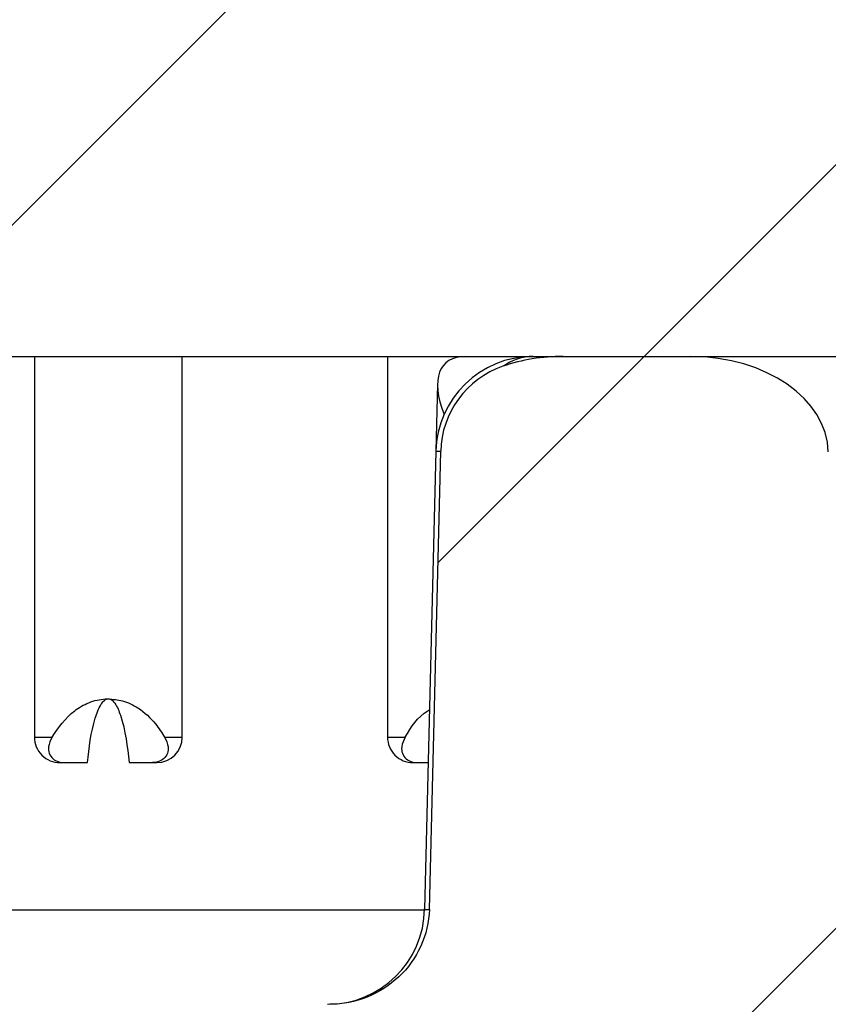
# Model space of a CAD drawing. Units: inches. Extents: x 0.1 to 16.9, y 0.1 to 10.9.
# Drawn here: x 10.9 to 11.1, y 2.4 to 2.6 of the extents above; entities that cross this region are included whole.
import ezdxf

# ---------------------------------------------------------------- set-up
doc = ezdxf.new("R2010")
doc.units = ezdxf.units.IN
doc.header["$MEASUREMENT"] = 0
pattern_1 = [(45, (0, 0), (-0.08838834764831843, 0.08838834764831845), [])]

msp = doc.modelspace()

# ---------------------------------------------------------------- hatches: boundary and pattern name
at = {"linetype": 'Continuous', "lineweight": 18}
h = msp.add_hatch(dxfattribs=at)
h.set_pattern_fill('ANSI31', style=0)
h.set_pattern_definition(pattern_1)
edge = h.paths.add_edge_path(flags=0)
edge.add_ellipse((11.35342440779112, 2.516620007780154), major_axis=(-0.03181980515339464, -2.221965117974039e-16), ratio=0.7071067811865476, start_angle=244.0648011598726, end_angle=270.0000000000035)
edge.add_line((11.35342440779112, 2.539120007780155), (11.32381339125214, 2.539120007780155))
edge.add_ellipse((11.32381339125214, 2.516620007780154), major_axis=(-0.03181980515339464, -2.221965117974039e-16), ratio=0.7071067811865476, start_angle=270.0000000000003, end_angle=359.0000000000009)
edge.add_line((11.29199843240919, 2.517012686924993), (11.28938710078781, 2.411227328635315))
edge.add_ellipse((11.25757214194487, 2.411620007780154), major_axis=(-0.03181980515339464, -2.221965117974039e-16), ratio=0.7071067811865476, start_angle=89.99999999999909, end_angle=178.9999999999986, ccw=False)
edge.add_line((11.25757214194487, 2.389120007780154), (11.19928087890806, 2.389120007780154))
edge.add_spline(control_points=[(11.19928087890806, 2.389120007780154), (11.19269386933055, 2.389120007780154), (11.18610688333217, 2.389150534740509), (11.17951987375465, 2.389150534740509), (11.17293286417714, 2.389150534740509), (11.16634587817876, 2.389120007780153), (11.15975886860125, 2.389120007780153)], knot_values=[0.006474064723348791, 0.006474064723348791, 0.006474064723348791, 0.006474064723348791, 0.006807109908719695, 0.006807109908719695, 0.006807109908719695, 0.007141704012288549, 0.007141704012288549, 0.007141704012288549, 0.007141704012288549], weights=[1, 1, 1, 1, 1, 1, 1], degree=3, periodic=0)
edge.add_line((11.15975886860125, 2.389120007780153), (11.10146760556444, 2.389120007780153))
edge.add_ellipse((11.10146760556444, 2.411620007780153), major_axis=(0.03181980515339457, 2.221965117974034e-16), ratio=0.7071067811865491, start_angle=181.0000000000003, end_angle=269.9999999999997, ccw=False)
edge.add_line((11.0696526467215, 2.411227328635313), (11.06704131510012, 2.517012686924991))
edge.add_ellipse((11.03522635625717, 2.516620007780152), major_axis=(0.03181980515339457, 2.221965117974034e-16), ratio=0.7071067811865491, start_angle=1.000000000000258, end_angle=89.99999999999972)
edge.add_line((11.03522635625717, 2.539120007780153), (11.00561533971819, 2.539120007780153))
edge.add_ellipse((11.00561533971819, 2.516620007780152), major_axis=(-0.03181980515339464, -2.221965117974039e-16), ratio=0.7071067811865476, start_angle=270.0000000000003, end_angle=295.9351988401315)
edge.add_arc((10.9986570748358, 2.516620007780152), 0.02139702198500005, 108.9775602195591, 178.5859300006718)
edge.add_line((10.97726656910241, 2.517148036468828), (10.97464855522274, 2.411091979091476))
edge.add_spline(control_points=[(10.97464855522274, 2.411091979091476), (10.97458798321932, 2.408638199942128), (10.9740905729737, 2.406161704310704), (10.97321154766785, 2.40386997666697), (10.97233358612316, 2.401581022380092), (10.9710544707281, 2.399413387834219), (10.96948808482948, 2.397527502520112), (10.96787336930355, 2.395583429670955), (10.96591061497498, 2.393886362393543), (10.96375673280871, 2.39256442552428), (10.96153704272997, 2.391202099302649), (10.95905293178236, 2.390201818255757), (10.95650793840404, 2.389648676787353), (10.95489770706553, 2.389298701131366), (10.95324063794028, 2.389120007780084), (10.95159281273009, 2.389120007780082)], knot_values=[0, 0, 0, 0, 0.0001246899538801871, 0.0001246899538801871, 0.0001246899538801871, 0.0002491187237651477, 0.0002491187237651477, 0.0002491187237651477, 0.0003774234547677459, 0.0003774234547677459, 0.0003774234547677459, 0.0005097547358044519, 0.0005097547358044519, 0.0005097547358044519, 0.000592770428993554, 0.000592770428993554, 0.000592770428993554, 0.000592770428993554], weights=[1, 1, 1, 1, 1, 1, 1, 1, 1, 1, 1, 1, 1, 1, 1, 1], degree=3, periodic=0)
edge.add_line((10.95159281273008, 2.389120007780152), (10.31151810903826, 2.389120007780147))
edge.add_spline(control_points=[(10.31151810903826, 2.389120007780147), (10.31022629513329, 2.389120007780147), (10.30893213069819, 2.389198658631977), (10.30764978462904, 2.389354773090005)], knot_values=[0.0005470510770346596, 0.0005470510770346596, 0.0005470510770346596, 0.0005470510770346596, 0.0006124954536686366, 0.0006124954536686366, 0.0006124954536686366, 0.0006124954536686366], weights=[1, 1, 1, 1], degree=3, periodic=0)
edge.add_arc((10.31036038290678, 2.411620007780147), 0.02242962368900587, 181.2718983490472, 263.0588949374135, ccw=False)
edge.add_spline(control_points=[(10.28793628550813, 2.411122137630132), (10.28760333064657, 2.426118441877147), (10.28727028260825, 2.441114744055719), (10.28693713813157, 2.456111044091613), (10.28648537847082, 2.47644673593406), (10.28603344147438, 2.49678242383782), (10.28558131897946, 2.517118107616627)], knot_values=[0, 0, 0, 0, 0.0007620000000150538, 0.0007620000000150538, 0.0007620000000150538, 0.001795308025825995, 0.001795308025825995, 0.001795308025825995, 0.001795308025825995], weights=[1, 1, 1, 1, 1, 1, 1], degree=3, periodic=0)
edge.add_spline(control_points=[(10.28558131897946, 2.517118107616642), (10.28554853544699, 2.518592653910866), (10.28536857812736, 2.520071051235029), (10.28504682173776, 2.521510438034873), (10.28449625436066, 2.523973417607774), (10.28351056974567, 2.526374884240081), (10.28217337456766, 2.52851528183613), (10.28083494603415, 2.530657653617543), (10.2791073964489, 2.532597989946413), (10.27713473666419, 2.534175887649976), (10.27516289765107, 2.535753128832021), (10.2728916931256, 2.53701181516418), (10.27050904656685, 2.537847778211262), (10.26812634880994, 2.538683759221466), (10.26556644957754, 2.539120007780147), (10.26304135297539, 2.539120007780147)], knot_values=[0, 0, 0, 0, 7.492546288554572e-05, 7.492546288554572e-05, 7.492546288554572e-05, 0.000204358860210372, 0.000204358860210372, 0.000204358860210372, 0.0003339067884467906, 0.0003339067884467906, 0.0003339067884467906, 0.0004633968564878061, 0.0004633968564878061, 0.0004633968564878061, 0.000592891330224312, 0.000592891330224312, 0.000592891330224312, 0.000592891330224312], weights=[1, 1, 1, 1, 1, 1, 1, 1, 1, 1, 1, 1, 1, 1, 1, 1], degree=3, periodic=0)
edge.add_line((10.26304135297544, 2.539120007780147), (9.845998394533863, 2.539120007780144))
edge.add_spline(control_points=[(9.845998394533863, 2.539120007780144), (9.84449317284341, 2.539120007780144), (9.842980469048689, 2.538967752376146), (9.8415054216412, 2.538667873262058), (9.839030822470981, 2.538164783935493), (9.836608994090767, 2.537227497668524), (9.834440325938264, 2.535933813639071), (9.832276946698098, 2.53464328462502), (9.830305954124208, 2.532962683953242), (9.828690084479971, 2.531030162241665), (9.827078301865987, 2.529102528470603), (9.825775654222811, 2.526871312250748), (9.82489069523485, 2.524519618661076), (9.824005648901542, 2.522167692959534), (9.82351428480115, 2.519630425588805), (9.8234584285299, 2.517118107616367)], knot_values=[0, 0, 0, 0, 7.646526187495128e-05, 7.646526187495128e-05, 7.646526187495128e-05, 0.0002059393671567522, 0.0002059393671567522, 0.0002059393671567522, 0.000335088950844904, 0.000335088950844904, 0.000335088950844904, 0.0004639084258791479, 0.0004639084258791479, 0.0004639084258791479, 0.0005927500460387125, 0.0005927500460387125, 0.0005927500460387125, 0.0005927500460387125], weights=[1, 1, 1, 1, 1, 1, 1, 1, 1, 1, 1, 1, 1, 1, 1, 1], degree=3, periodic=0)
edge.add_spline(control_points=[(9.823458428529849, 2.517118107616622), (9.82312987408933, 2.502340300094324), (9.822801417608193, 2.487562490393794), (9.822473055952104, 2.472784678586585), (9.822016343993702, 2.452230502280808), (9.82155981547766, 2.431676321898213), (9.82110346200117, 2.411122137630128)], knot_values=[1.110186044751053e-05, 1.110186044751053e-05, 1.110186044751053e-05, 1.110186044751053e-05, 0.0007620000000168847, 0.0007620000000168847, 0.0007620000000168847, 0.001806409886270883, 0.001806409886270883, 0.001806409886270883, 0.001806409886270883], weights=[1, 1, 1, 1, 1, 1, 1], degree=3, periodic=0)
edge.add_arc((9.798679364602522, 2.411620007780144), 0.02242962368900581, 276.94110506259096, 358.7281016509538, ccw=False)
edge.add_spline(control_points=[(9.801389962880272, 2.389354773090002), (9.800107616811117, 2.389198658631974), (9.798813452376017, 2.389120007780144), (9.797521638471045, 2.389120007780144)], knot_values=[0.0002175084974563699, 0.0002175084974563699, 0.0002175084974563699, 0.0002175084974563699, 0.0002827395337310786, 0.0002827395337310786, 0.0002827395337310786, 0.0002827395337310786], weights=[1, 1, 1, 1], degree=3, periodic=0)
edge.add_line((9.797521638471045, 2.389120007780144), (9.620839244508185, 2.389120007780142))
edge.add_arc((9.620839244508185, 2.411620007780142), 0.0225, 181.0000000000008, 270, ccw=False)
edge.add_line((9.598342671367165, 2.411227328635303), (9.596496181069762, 2.517012686924981))
edge.add_arc((9.573999607928744, 2.516620007780142), 0.0225, 1.000000000000878, 90)
edge.add_line((9.573999607928744, 2.539120007780142), (9.49822098476895, 2.539120007780141))
edge.add_arc((9.498220984768949, 2.561620007780141), 0.0225, 181.0000000000009, 270.00000000000455, ccw=False)
edge.add_line((9.475724411627931, 2.561227328635302), (9.468019873754615, 3.002620007780142))
edge.add_line((9.468019873754615, 3.002620007780142), (9.173269873754649, 3.002620007780137))
edge.add_line((9.173269873754649, 3.002620007780137), (9.205730612609676, 2.383232212702808))
edge.add_arc((9.318076435269566, 2.38912000778014), 0.1125, 183.0000000000012, 270.0000000000008)
edge.add_line((9.318076435269566, 2.27662000778014), (9.862038292000435, 2.276620007779992))
edge.add_spline(control_points=[(9.862038292000427, 2.276620007780144), (9.864790967133883, 2.276620007780142), (9.867558321163306, 2.276910313626808), (9.870251429841256, 2.277479862605485), (9.874161831006797, 2.278306849280137), (9.878008590238654, 2.279742974833597), (9.88143915829796, 2.281793912917985), (9.884002761636655, 2.283326542975075), (9.886395951063632, 2.285245071544811), (9.888331078545972, 2.287520219583323), (9.889897835237406, 2.289362270531319), (9.8911986875421, 2.291498146825024), (9.891995939046305, 2.293781186085353), (9.892446330719164, 2.295070944544557), (9.892743573827847, 2.296426396854584), (9.89285933432458, 2.297787620219599), (9.892863721492928, 2.297839208768607), (9.892867854935943, 2.297890819525149), (9.892871734015802, 2.297942448764678)], knot_values=[0.002192294800231924, 0.002192294800231924, 0.002192294800231924, 0.002192294800231924, 0.002333905300263854, 0.002333905300263854, 0.002333905300263854, 0.002539950737205819, 0.002539950737205819, 0.002539950737205819, 0.002693512566076462, 0.002693512566076462, 0.002693512566076462, 0.002817897803350308, 0.002817897803350308, 0.002817897803350308, 0.002887297548806893, 0.002887297548806893, 0.002887297548806893, 0.002889908914041481, 0.002889908914041481, 0.002889908914041481, 0.002889908914041481], weights=[1, 1, 1, 1, 1, 1, 1, 1, 1, 1, 1, 1, 1, 1, 1, 1, 1, 1, 1], degree=3, periodic=0)
edge.add_spline(control_points=[(9.892871734015802, 2.297942448764678), (9.894186842303446, 2.315446094794892), (9.895510139001404, 2.332949127833386), (9.896842255751677, 2.350451487649219), (9.898233770976962, 2.368734269662931), (9.89963490917598, 2.387016322253542), (9.901046479498744, 2.405297566795612)], knot_values=[0.006477856566454331, 0.006477856566454331, 0.006477856566454331, 0.006477856566454331, 0.007369544058806305, 0.007369544058806305, 0.007369544058806305, 0.008300992557652539, 0.008300992557652539, 0.008300992557652539, 0.008300992557652539], weights=[1, 1, 1, 1, 1, 1, 1], degree=3, periodic=0)
edge.add_spline(control_points=[(9.901046479498744, 2.405297566795612), (9.901058924618285, 2.405458743514927), (9.901073919968448, 2.405619743405753), (9.901091443531076, 2.405780447296814), (9.901279179922309, 2.40750212736891), (9.901769256564615, 2.409209900291009), (9.90249197878583, 2.410783780786537), (9.903245973550531, 2.412425763859774), (9.904264866567841, 2.413960674553719), (9.905443148482451, 2.415330443967778), (9.907287968652936, 2.417475073544656), (9.909565834161565, 2.419275510532775), (9.911996259252808, 2.420723209175212), (9.915622391670999, 2.422883138727466), (9.919695947839546, 2.424344493702747), (9.923814075107877, 2.425269242201955), (9.928005911529427, 2.426210542503564), (9.932335545415134, 2.426620007780145), (9.936631769203862, 2.426620007780145)], knot_values=[0.001726665354874773, 0.001726665354874773, 0.001726665354874773, 0.001726665354874773, 0.001734790068049377, 0.001734790068049377, 0.001734790068049377, 0.001822765023216666, 0.001822765023216666, 0.001822765023216666, 0.001914374816436815, 0.001914374816436815, 0.001914374816436815, 0.00205863326046183, 0.00205863326046183, 0.00205863326046183, 0.002274514534176844, 0.002274514534176844, 0.002274514534176844, 0.002494758683145884, 0.002494758683145884, 0.002494758683145884, 0.002494758683145884], weights=[1, 1, 1, 1, 1, 1, 1, 1, 1, 1, 1, 1, 1, 1, 1, 1, 1, 1, 1], degree=3, periodic=0)
edge.add_line((9.936631769203862, 2.426620007780145), (10.17240797830545, 2.426620007780148))
edge.add_spline(control_points=[(10.17240797830545, 2.426620007780147), (10.17374942680192, 2.426620007780147), (10.17509157192953, 2.426579836619187), (10.17643042694908, 2.426496462130665), (10.18120545034704, 2.426199107205988), (10.18600949617153, 2.425351691820799), (10.19051842271956, 2.423752051302791), (10.19379807104345, 2.422588524177691), (10.19698561006244, 2.420997644645827), (10.19976192135132, 2.418899554055205), (10.20166998713151, 2.417457606649769), (10.20341730692665, 2.415742813641541), (10.20480129958919, 2.413792303028492), (10.20561032996719, 2.412652107432594), (10.20630445385864, 2.411417555900559), (10.20683437660785, 2.410123817894117), (10.2074614923752, 2.408592795676479), (10.20786589793032, 2.406947136460472), (10.20799326801056, 2.405297566795613)], knot_values=[0.002740829524546375, 0.002740829524546375, 0.002740829524546375, 0.002740829524546375, 0.002809344815672115, 0.002809344815672115, 0.002809344815672115, 0.003054720997371889, 0.003054720997371889, 0.003054720997371889, 0.003233042212303631, 0.003233042212303631, 0.003233042212303631, 0.003355238721371071, 0.003355238721371071, 0.003355238721371071, 0.003426176493599379, 0.003426176493599379, 0.003426176493599379, 0.003510218499291244, 0.003510218499291244, 0.003510218499291244, 0.003510218499291244], weights=[1, 1, 1, 1, 1, 1, 1, 1, 1, 1, 1, 1, 1, 1, 1, 1, 1, 1, 1], degree=3, periodic=0)
edge.add_spline(control_points=[(10.20799326801056, 2.405297566795612), (10.20940483833333, 2.387016322253543), (10.21080597653235, 2.368734269662932), (10.21219749175763, 2.350451487649221), (10.2135296085079, 2.3329491278334), (10.21485290520586, 2.315446094794918), (10.2161680134935, 2.297942448764716)], knot_values=[0.006438163157549977, 0.006438163157549977, 0.006438163157549977, 0.006438163157549977, 0.007369604071373304, 0.007369604071373304, 0.007369604071373304, 0.008261284302485822, 0.008261284302485822, 0.008261284302485822, 0.008261284302485822], weights=[1, 1, 1, 1, 1, 1, 1], degree=3, periodic=0)
edge.add_spline(control_points=[(10.21616801349353, 2.297942448764644), (10.21622038842015, 2.297245356224843), (10.21631953393233, 2.296550319762509), (10.21646276731312, 2.295866093673697), (10.21686102516693, 2.293963615269979), (10.21761547533981, 2.292114933204088), (10.21860882530726, 2.290444218016837), (10.21984613524643, 2.288363186583357), (10.22147945778178, 2.286494525023237), (10.22330222797719, 2.284901058196643), (10.22581760796543, 2.282702111462898), (10.22876274648363, 2.280951575389389), (10.23184003331776, 2.279650495467343), (10.2357657738339, 2.277990688488009), (10.24003268172313, 2.277006526279964), (10.24428481351931, 2.276713656007396), (10.24518875715029, 2.276651395891699), (10.24609537029764, 2.276620007780147), (10.24700145550886, 2.276620007780147)], knot_values=[0.001532500776866441, 0.001532500776866441, 0.001532500776866441, 0.001532500776866441, 0.001567750533728944, 0.001567750533728944, 0.001567750533728944, 0.001666208665738601, 0.001666208665738601, 0.001666208665738601, 0.001788981326596759, 0.001788981326596759, 0.001788981326596759, 0.00195887023374245, 0.00195887023374245, 0.00195887023374245, 0.002176191336857298, 0.002176191336857298, 0.002176191336857298, 0.002221969469122319, 0.002221969469122319, 0.002221969469122319, 0.002221969469122319], weights=[1, 1, 1, 1, 1, 1, 1, 1, 1, 1, 1, 1, 1, 1, 1, 1, 1, 1, 1], degree=3, periodic=0)
edge.add_line((10.24700145550886, 2.276620007780147), (10.72951987375465, 2.27662000778015))
edge.add_line((10.72951987375465, 2.27662000778015), (10.72951987375465, 2.29912000778015))
edge.add_line((10.72951987375465, 2.29912000778015), (12.37951987375465, 2.299120007780162))
edge.add_line((12.37951987375465, 2.299120007780162), (12.37951987375465, 2.276620007780162))
edge.add_line((12.37951987375465, 2.276620007780162), (12.86203829200045, 2.276620007780165))
edge.add_spline(control_points=[(12.86203829200045, 2.276620007780165), (12.8647909671339, 2.276620007780165), (12.86755832116332, 2.27691031362683), (12.87025142984126, 2.277479862605506), (12.8741618310068, 2.278306849280159), (12.87800859023865, 2.279742974833618), (12.88143915829796, 2.281793912918006), (12.88400276163665, 2.283326542975096), (12.88639595106363, 2.285245071544832), (12.88833107854597, 2.287520219583343), (12.8898978352374, 2.28936227053134), (12.8911986875421, 2.291498146825045), (12.89199593904631, 2.293781186085374), (12.89244633071916, 2.295070944544578), (12.89274357382785, 2.296426396854605), (12.89285933432458, 2.297787620219621), (12.89286372149293, 2.297839208768628), (12.89286785493595, 2.297890819525171), (12.8928717340158, 2.297942448764699)], knot_values=[0.002192294800232341, 0.002192294800232341, 0.002192294800232341, 0.002192294800232341, 0.002333905300263851, 0.002333905300263851, 0.002333905300263851, 0.002539950737205824, 0.002539950737205824, 0.002539950737205824, 0.002693512566076464, 0.002693512566076464, 0.002693512566076464, 0.00281789780335031, 0.00281789780335031, 0.00281789780335031, 0.002887297548806904, 0.002887297548806904, 0.002887297548806904, 0.002889908914041484, 0.002889908914041484, 0.002889908914041484, 0.002889908914041484], weights=[1, 1, 1, 1, 1, 1, 1, 1, 1, 1, 1, 1, 1, 1, 1, 1, 1, 1, 1], degree=3, periodic=0)
edge.add_spline(control_points=[(12.8928717340158, 2.297942448764699), (12.89418684230345, 2.315446094794913), (12.8955101390014, 2.332949127833407), (12.89684225575168, 2.35045148764924), (12.89823377097696, 2.368734269662951), (12.89963490917598, 2.387016322253561), (12.90104647949875, 2.405297566795631)], knot_values=[0.006477856566454333, 0.006477856566454333, 0.006477856566454333, 0.006477856566454333, 0.007369544058806306, 0.007369544058806306, 0.007369544058806306, 0.008300992557652511, 0.008300992557652511, 0.008300992557652511, 0.008300992557652511], weights=[1, 1, 1, 1, 1, 1, 1], degree=3, periodic=0)
edge.add_spline(control_points=[(12.90104647949875, 2.405297566795631), (12.90105892461829, 2.405458743514946), (12.90107391996845, 2.405619743405773), (12.90109144353107, 2.405780447296836), (12.90127917992231, 2.407502127368931), (12.90176925656462, 2.40920990029103), (12.90249197878583, 2.410783780786558), (12.90324597355053, 2.412425763859795), (12.90426486656784, 2.41396067455374), (12.90544314848245, 2.415330443967799), (12.90728796865294, 2.417475073544677), (12.90956583416157, 2.419275510532795), (12.91199625925281, 2.420723209175232), (12.915622391671, 2.422883138727487), (12.91969594783955, 2.424344493702768), (12.92381407510788, 2.425269242201975), (12.92800591152943, 2.426210542503585), (12.93233554541514, 2.426620007780166), (12.93663176920386, 2.426620007780166)], knot_values=[0.001726665354874769, 0.001726665354874769, 0.001726665354874769, 0.001726665354874769, 0.00173479006804941, 0.00173479006804941, 0.00173479006804941, 0.001822765023216693, 0.001822765023216693, 0.001822765023216693, 0.001914374816436841, 0.001914374816436841, 0.001914374816436841, 0.002058633260461858, 0.002058633260461858, 0.002058633260461858, 0.00227451453417688, 0.00227451453417688, 0.00227451453417688, 0.002494758683145932, 0.002494758683145932, 0.002494758683145932, 0.002494758683145932], weights=[1, 1, 1, 1, 1, 1, 1, 1, 1, 1, 1, 1, 1, 1, 1, 1, 1, 1, 1], degree=3, periodic=0)
edge.add_line((12.93663176920386, 2.426620007780166), (13.17240797830544, 2.426620007780167))
edge.add_spline(control_points=[(13.17240797830544, 2.426620007780167), (13.17374942680192, 2.426620007780167), (13.17509157192954, 2.426579836619208), (13.17643042694908, 2.426496462130685), (13.18120545034705, 2.426199107206008), (13.18600949617153, 2.425351691820819), (13.19051842271956, 2.423752051302811), (13.19379807104345, 2.422588524177711), (13.19698561006244, 2.420997644645846), (13.19976192135132, 2.418899554055225), (13.20166998713151, 2.417457606649788), (13.20341730692665, 2.41574281364156), (13.20480129958918, 2.413792303028512), (13.20561032996719, 2.412652107432614), (13.20630445385864, 2.411417555900578), (13.20683437660784, 2.410123817894137), (13.2074614923752, 2.408592795676499), (13.20786589793032, 2.406947136460493), (13.20799326801056, 2.405297566795633)], knot_values=[0.002740829524546365, 0.002740829524546365, 0.002740829524546365, 0.002740829524546365, 0.002809344815672236, 0.002809344815672236, 0.002809344815672236, 0.003054720997371966, 0.003054720997371966, 0.003054720997371966, 0.003233042212303668, 0.003233042212303668, 0.003233042212303668, 0.003355238721371118, 0.003355238721371118, 0.003355238721371118, 0.003426176493599402, 0.003426176493599402, 0.003426176493599402, 0.003510218499291259, 0.003510218499291259, 0.003510218499291259, 0.003510218499291259], weights=[1, 1, 1, 1, 1, 1, 1, 1, 1, 1, 1, 1, 1, 1, 1, 1, 1, 1, 1], degree=3, periodic=0)
edge.add_spline(control_points=[(13.20799326801056, 2.405297566795633), (13.20940483833332, 2.387016322253563), (13.21080597653235, 2.368734269662953), (13.21219749175763, 2.350451487649242), (13.2135296085079, 2.332949127833409), (13.21485290520586, 2.315446094794915), (13.2161680134935, 2.297942448764701)], knot_values=[0.006438163157549975, 0.006438163157549975, 0.006438163157549975, 0.006438163157549975, 0.007369604071373306, 0.007369604071373306, 0.007369604071373306, 0.00826128430248643, 0.00826128430248643, 0.00826128430248643, 0.00826128430248643], weights=[1, 1, 1, 1, 1, 1, 1], degree=3, periodic=0)
edge.add_spline(control_points=[(13.21616801349353, 2.297942448764702), (13.21622038842015, 2.297245356224888), (13.21631953393233, 2.296550319762543), (13.21646276731312, 2.295866093673718), (13.21686102516693, 2.29396361527), (13.21761547533981, 2.292114933204109), (13.21860882530726, 2.290444218016858), (13.21984613524643, 2.288363186583378), (13.22147945778178, 2.286494525023258), (13.22330222797718, 2.284901058196664), (13.22581760796543, 2.282702111462919), (13.22876274648363, 2.28095157538941), (13.23184003331776, 2.279650495467364), (13.2357657738339, 2.277990688488031), (13.24003268172313, 2.277006526279985), (13.24428481351931, 2.276713656007417), (13.24518875715028, 2.27665139589172), (13.24609537029764, 2.276620007780167), (13.24700145550886, 2.276620007780167)], knot_values=[0.001532500776865825, 0.001532500776865825, 0.001532500776865825, 0.001532500776865825, 0.001567750533728948, 0.001567750533728948, 0.001567750533728948, 0.001666208665738608, 0.001666208665738608, 0.001666208665738608, 0.001788981326596756, 0.001788981326596756, 0.001788981326596756, 0.001958870233742464, 0.001958870233742464, 0.001958870233742464, 0.002176191336857312, 0.002176191336857312, 0.002176191336857312, 0.002221969469122337, 0.002221969469122337, 0.002221969469122337, 0.002221969469122337], weights=[1, 1, 1, 1, 1, 1, 1, 1, 1, 1, 1, 1, 1, 1, 1, 1, 1, 1, 1], degree=3, periodic=0)
edge.add_line((13.24700145550886, 2.276620007780165), (13.79096331223974, 2.276620007780171))
edge.add_arc((13.79096331223974, 2.389120007780171), 0.1125, 270.0000000000026, 357.0000000000014)
edge.add_line((13.90330913489963, 2.383232212702841), (13.93576987375465, 3.002620007780171))
edge.add_line((13.93576987375465, 3.002620007780171), (13.64176987375465, 3.002620007780171))
edge.add_line((13.64176987375465, 3.002620007780171), (13.63406533588134, 2.561227328635332))
edge.add_arc((13.61156876274032, 2.561620007780171), 0.0225, 270, 359.0000000000002, ccw=False)
edge.add_line((13.61156876274032, 2.53912000778017), (13.53579013958053, 2.53912000778017))
edge.add_arc((13.53579013958053, 2.51662000778017), 0.0225, 90, 179.0000000000015)
edge.add_line((13.51329356643951, 2.517012686925008), (13.51144707614211, 2.411227328635331))
edge.add_arc((13.48895050300109, 2.411620007780169), 0.0225, 270, 359.00000000000034, ccw=False)
edge.add_line((13.48895050300109, 2.38912000778017), (13.31151810903826, 2.389120007780168))
edge.add_spline(control_points=[(13.31151810903826, 2.389120007780168), (13.31022629513329, 2.389120007780168), (13.30893213069819, 2.389198658631998), (13.30764978462904, 2.389354773090026)], knot_values=[0.0005470510770346699, 0.0005470510770346699, 0.0005470510770346699, 0.0005470510770346699, 0.0006124954536686154, 0.0006124954536686154, 0.0006124954536686154, 0.0006124954536686154], weights=[1, 1, 1, 1], degree=3, periodic=0)
edge.add_arc((13.31036038290678, 2.411620007780168), 0.02242962368900587, 181.2718983490473, 263.0588949374135, ccw=False)
edge.add_spline(control_points=[(13.28793628550814, 2.411122137630152), (13.28760333064657, 2.426118441877168), (13.28727028260825, 2.44111474405574), (13.28693713813157, 2.456111044091634), (13.28648537847082, 2.47644673593408), (13.28603344147438, 2.49678242383784), (13.28558131897946, 2.517118107616646)], knot_values=[2.602085213965211e-18, 2.602085213965211e-18, 2.602085213965211e-18, 2.602085213965211e-18, 0.0007620000000150538, 0.0007620000000150538, 0.0007620000000150538, 0.001795308025825969, 0.001795308025825969, 0.001795308025825969, 0.001795308025825969], weights=[1, 1, 1, 1, 1, 1, 1], degree=3, periodic=0)
edge.add_spline(control_points=[(13.28558131897946, 2.517118107616664), (13.28554853544699, 2.518592653910887), (13.28536857812736, 2.52007105123505), (13.28504682173776, 2.521510438034893), (13.28449625436066, 2.523973417607795), (13.28351056974567, 2.526374884240101), (13.28217337456766, 2.52851528183615), (13.28083494603415, 2.530657653617564), (13.2791073964489, 2.532597989946433), (13.27713473666419, 2.534175887649997), (13.27516289765107, 2.535753128832041), (13.2728916931256, 2.537011815164201), (13.27050904656685, 2.537847778211283), (13.26812634880994, 2.538683759221487), (13.26556644957754, 2.539120007780168), (13.26304135297539, 2.539120007780168)], knot_values=[0, 0, 0, 0, 7.492546288552545e-05, 7.492546288552545e-05, 7.492546288552545e-05, 0.0002043588602103398, 0.0002043588602103398, 0.0002043588602103398, 0.0003339067884467654, 0.0003339067884467654, 0.0003339067884467654, 0.0004633968564878055, 0.0004633968564878055, 0.0004633968564878055, 0.0005928913302243283, 0.0005928913302243283, 0.0005928913302243283, 0.0005928913302243283], weights=[1, 1, 1, 1, 1, 1, 1, 1, 1, 1, 1, 1, 1, 1, 1, 1], degree=3, periodic=0)
edge.add_line((13.26304135297539, 2.539120007780168), (12.84599839453395, 2.539120007780165))
edge.add_spline(control_points=[(12.84599839453386, 2.539120007780165), (12.84449317284341, 2.539120007780165), (12.84298046904869, 2.538967752376168), (12.8415054216412, 2.53866787326208), (12.83903082247098, 2.538164783935514), (12.83660899409077, 2.537227497668545), (12.83444032593826, 2.535933813639091), (12.8322769466981, 2.534643284625041), (12.83030595412421, 2.532962683953263), (12.82869008447997, 2.531030162241687), (12.82707830186599, 2.529102528470625), (12.82577565422281, 2.526871312250769), (12.82489069523485, 2.524519618661098), (12.82400564890154, 2.522167692959555), (12.82351428480115, 2.519630425588826), (12.8234584285299, 2.517118107616388)], knot_values=[0, 0, 0, 0, 7.646526187496164e-05, 7.646526187496164e-05, 7.646526187496164e-05, 0.0002059393671567546, 0.0002059393671567546, 0.0002059393671567546, 0.0003350889508449056, 0.0003350889508449056, 0.0003350889508449056, 0.0004639084258791508, 0.0004639084258791508, 0.0004639084258791508, 0.0005927500460387162, 0.0005927500460387162, 0.0005927500460387162, 0.0005927500460387162], weights=[1, 1, 1, 1, 1, 1, 1, 1, 1, 1, 1, 1, 1, 1, 1, 1], degree=3, periodic=0)
edge.add_spline(control_points=[(12.82345842852984, 2.517118107616389), (12.82312987408933, 2.502340300094175), (12.82280141760819, 2.48756249039373), (12.8224730559521, 2.472784678586605), (12.8220163439937, 2.452230502280829), (12.82155981547766, 2.431676321898234), (12.82110346200117, 2.411122137630149)], knot_values=[1.110186045180929e-05, 1.110186045180929e-05, 1.110186045180929e-05, 1.110186045180929e-05, 0.0007620000000168848, 0.0007620000000168848, 0.0007620000000168848, 0.001806409886270882, 0.001806409886270882, 0.001806409886270882, 0.001806409886270882], weights=[1, 1, 1, 1, 1, 1, 1], degree=3, periodic=0)
edge.add_arc((12.79867936460252, 2.411620007780165), 0.0224296236890059, 276.94110506259096, 358.72810165095393, ccw=False)
edge.add_spline(control_points=[(12.80138996288027, 2.389354773090023), (12.80010761681111, 2.389198658631995), (12.79881345237602, 2.389120007780165), (12.79752163847104, 2.389120007780165)], knot_values=[0.0002175084974563722, 0.0002175084974563722, 0.0002175084974563722, 0.0002175084974563722, 0.0002827395337310583, 0.0002827395337310583, 0.0002827395337310583, 0.0002827395337310583], weights=[1, 1, 1, 1], degree=3, periodic=0)
edge.add_line((12.79752163847104, 2.389120007780165), (12.15744693477923, 2.38912000778016))
edge.add_spline(control_points=[(12.15744693477923, 2.38912000778016), (12.15484509959422, 2.38912000778016), (12.15220765431987, 2.389572877268569), (12.14975317570902, 2.390436058060074), (12.14729937281283, 2.391299001219066), (12.14496034480357, 2.392595173763622), (12.14292752003363, 2.394217962413974), (12.14088321092974, 2.395849918921321), (12.13909084062662, 2.397858425548901), (12.13771147076327, 2.400080996252885), (12.13634764302668, 2.402278524017668), (12.13534983952613, 2.404751125317286), (12.13482771849228, 2.407284215129765), (12.13456980763305, 2.408535479353336), (12.13442271969225, 2.409814800094175), (12.13439119228661, 2.411091979091493)], knot_values=[0, 0, 0, 0, 0.0001321732273986861, 0.0001321732273986861, 0.0001321732273986861, 0.0002642886266628066, 0.0002642886266628066, 0.0002642886266628066, 0.0003972024096964714, 0.0003972024096964714, 0.0003972024096964714, 0.0005286879323716337, 0.0005286879323716337, 0.0005286879323716337, 0.000592871498123064, 0.000592871498123064, 0.000592871498123064, 0.000592871498123064], weights=[1, 1, 1, 1, 1, 1, 1, 1, 1, 1, 1, 1, 1, 1, 1, 1], degree=3, periodic=0)
edge.add_line((12.13439119228657, 2.411091979091484), (12.1317731784069, 2.517148036468836))
edge.add_arc((12.1103826726735, 2.51662000778016), 0.02139702198500138, 1.41406999932824, 71.02243978045227)
edge.add_ellipse((12.10342440779112, 2.51662000778016), major_axis=(0.03181980515339464, 2.221965117974039e-16), ratio=0.7071067811865476, start_angle=64.06480115988586, end_angle=89.99999999999972)
edge.add_line((12.10342440779112, 2.53912000778016), (12.07381339125213, 2.53912000778016))
edge.add_ellipse((12.07381339125213, 2.516620007780159), major_axis=(-0.03181980515339457, -2.221965117974034e-16), ratio=0.7071067811865491, start_angle=270.0000000000003, end_angle=359.0000000000009)
edge.add_line((12.04199843240918, 2.517012686924998), (12.03938710078781, 2.411227328635321))
edge.add_ellipse((12.00757214194486, 2.411620007780159), major_axis=(-0.03181980515339457, -2.221965117974034e-16), ratio=0.7071067811865491, start_angle=89.99999999999909, end_angle=178.9999999999997, ccw=False)
edge.add_line((12.00757214194486, 2.389120007780159), (11.94928087890809, 2.389120007780158))
edge.add_spline(control_points=[(11.94928087890809, 2.389120007780158), (11.94269386933057, 2.389120007780158), (11.93610688333218, 2.389150534740514), (11.92951987375465, 2.389150534740514), (11.92293286417713, 2.389150534740514), (11.91634587817874, 2.389120007780158), (11.90975886860122, 2.389120007780158)], knot_values=[0.006474064723349366, 0.006474064723349366, 0.006474064723349366, 0.006474064723349366, 0.006807109908721094, 0.006807109908721094, 0.006807109908721094, 0.007141704012290517, 0.007141704012290517, 0.007141704012290517, 0.007141704012290517], weights=[1, 1, 1, 1, 1, 1, 1], degree=3, periodic=0)
edge.add_line((11.90975886860122, 2.389120007780158), (11.85146760556444, 2.389120007780158))
edge.add_ellipse((11.85146760556444, 2.411620007780158), major_axis=(-0.03181980515339457, -2.221965117974034e-16), ratio=0.7071067811865491, start_angle=0.9999999999978968, end_angle=89.99999999999909, ccw=False)
edge.add_line((11.8196526467215, 2.411227328635319), (11.81704131510012, 2.517012686924996))
edge.add_ellipse((11.78522635625717, 2.516620007780158), major_axis=(-0.03181980515339457, -2.221965117974034e-16), ratio=0.7071067811865491, start_angle=180.9999999999991, end_angle=270.0000000000003)
edge.add_line((11.78522635625717, 2.539120007780157), (11.75561533971819, 2.539120007780157))
edge.add_ellipse((11.75561533971819, 2.516620007780157), major_axis=(0.03181980515339464, 2.221965117974039e-16), ratio=0.7071067811865476, start_angle=89.99999999999972, end_angle=115.9351988401226)
edge.add_arc((11.7486570748358, 2.516620007780157), 0.02139702198500111, 108.9775602195526, 178.5859300006718)
edge.add_line((11.7272665691024, 2.517148036468833), (11.72464855522274, 2.411091979091481))
edge.add_spline(control_points=[(11.72464855522274, 2.411091979091481), (11.72458798321932, 2.408638199942132), (11.7240905729737, 2.406161704310709), (11.72321154766785, 2.403869976666975), (11.72233358612316, 2.401581022380097), (11.7210544707281, 2.399413387834224), (11.71948808482948, 2.397527502520117), (11.71787336930355, 2.395583429670961), (11.71591061497498, 2.393886362393548), (11.71375673280871, 2.392564425524285), (11.71153704272997, 2.391202099302653), (11.70905293178236, 2.390201818255763), (11.70650793840404, 2.389648676787357), (11.70489770706552, 2.389298701131371), (11.70324063794028, 2.389120007780089), (11.70159281273009, 2.389120007780088)], knot_values=[1.301042606982605e-18, 1.301042606982605e-18, 1.301042606982605e-18, 1.301042606982605e-18, 0.0001246899538801905, 0.0001246899538801905, 0.0001246899538801905, 0.000249118723765155, 0.000249118723765155, 0.000249118723765155, 0.0003774234547677487, 0.0003774234547677487, 0.0003774234547677487, 0.0005097547358044455, 0.0005097547358044455, 0.0005097547358044455, 0.0005927704289935519, 0.0005927704289935519, 0.0005927704289935519, 0.0005927704289935519], weights=[1, 1, 1, 1, 1, 1, 1, 1, 1, 1, 1, 1, 1, 1, 1, 1], degree=3, periodic=0)
edge.add_line((11.70159281273007, 2.389120007780157), (11.40744693477923, 2.389120007780155))
edge.add_spline(control_points=[(11.40744693477923, 2.389120007780155), (11.40484509959422, 2.389120007780155), (11.40220765431988, 2.389572877268563), (11.39975317570902, 2.390436058060069), (11.39729937281283, 2.391299001219061), (11.39496034480357, 2.392595173763616), (11.39292752003363, 2.394217962413969), (11.39088321092974, 2.395849918921317), (11.38909084062662, 2.397858425548897), (11.38771147076327, 2.40008099625288), (11.38634764302668, 2.402278524017664), (11.38534983952613, 2.404751125317282), (11.38482771849228, 2.40728421512976), (11.38456980763305, 2.408535479353332), (11.38442271969225, 2.40981480009417), (11.38439119228661, 2.411091979091487)], knot_values=[7.023086426956682e-18, 7.023086426956682e-18, 7.023086426956682e-18, 7.023086426956682e-18, 0.0001321732273986935, 0.0001321732273986935, 0.0001321732273986935, 0.0002642886266628152, 0.0002642886266628152, 0.0002642886266628152, 0.0003972024096964955, 0.0003972024096964955, 0.0003972024096964955, 0.0005286879323716506, 0.0005286879323716506, 0.0005286879323716506, 0.0005928714981230653, 0.0005928714981230653, 0.0005928714981230653, 0.0005928714981230653], weights=[1, 1, 1, 1, 1, 1, 1, 1, 1, 1, 1, 1, 1, 1, 1, 1], degree=3, periodic=0)
edge.add_line((11.38439119228657, 2.411091979091478), (11.3817731784069, 2.517148036468831))
edge.add_arc((11.3603826726735, 2.516620007780154), 0.02139702198500018, 1.414069999329429, 71.02243978044135)
h = msp.add_hatch(dxfattribs=at)
h.set_pattern_fill('ANSI31', style=0)
h.set_pattern_definition(pattern_1)
h.paths.add_polyline_path([(12.34134267353427, 2.632870007780162), (12.34134267353427, 2.634370007780162), (12.33185367608589, 2.634370007780161), (12.33185367608589, 2.632870007780161), (12.31574775557002, 2.632870007780161), (12.31574775557002, 2.634370007780161), (12.30654281833265, 2.634370007780161), (12.30654281833265, 2.632870007780161), (12.29602957593813, 2.632870007780161), (12.29602957593813, 2.634370007780161), (12.28699438475299, 2.634370007780161), (12.28699438475299, 2.632870007780161), (12.2163977014591, 2.632870007780161), (12.2163977014591, 2.634370007780161), (12.2075513047848, 2.634370007780161), (12.2075513047848, 2.632870007780161), (12.1971119043035, 2.632870007780161), (12.1971119043035, 2.634370007780161), (12.18762290685513, 2.634370007780161), (12.18762290685513, 2.632870007780161), (12.17151698633925, 2.63287000778016), (12.17151698633925, 2.63437000778016), (12.16231204910188, 2.63437000778016), (12.16231204910189, 2.63287000778016), (12.15179880670737, 2.63287000778016), (12.15179880670737, 2.63437000778016), (12.14276361552223, 2.63437000778016), (12.14276361552222, 2.63287000778016), (12.10822462453602, 2.63287000778016), (12.10822462453603, 2.63437000778016), (12.09937822786172, 2.63437000778016), (12.09937822786173, 2.63287000778016), (12.08893882738042, 2.63287000778016), (12.08893882738042, 2.63437000778016), (12.07944982993205, 2.63437000778016), (12.07944982993205, 2.63287000778016), (12.06334390941617, 2.63287000778016), (12.06334390941618, 2.63437000778016), (12.05413897217881, 2.63437000778016), (12.05413897217881, 2.63287000778016), (12.04362572978429, 2.63287000778016), (12.04362572978429, 2.63437000778016), (12.03459053859915, 2.63437000778016), (12.03459053859915, 2.63287000778016), (12.00005154761295, 2.632870007780159), (12.00005154761295, 2.634370007780159), (11.99120515093865, 2.634370007780159), (11.99120515093865, 2.632870007780159), (11.98076575045735, 2.632870007780159), (11.98076575045735, 2.634370007780159), (11.97127675300897, 2.634370007780159), (11.97127675300897, 2.632870007780159), (11.9551708324931, 2.632870007780159), (11.9551708324931, 2.634370007780159), (11.94596589525573, 2.634370007780159), (11.94596589525573, 2.632870007780159), (11.93545265286121, 2.632870007780158), (11.93545265286121, 2.634370007780159), (11.92641746167607, 2.634370007780158), (11.92641746167607, 2.632870007780158), (9.507769873754652, 2.632870007780142), (9.507769873754652, 2.539120007780142), (13.60126987375465, 2.53912000778017), (13.60126987375465, 2.63287000778017), (13.05765678784051, 2.632870007780167), (13.05765678784051, 2.634370007780167), (13.04924332630205, 2.634370007780185), (13.04924332630205, 2.632870007780166), (13.0108472441977, 2.632870007780166), (13.01084724420586, 2.634370007780166), (13.00236832630205, 2.634370007780177), (13.00236832630205, 2.632870007780166), (12.96392997699845, 2.632870007780166), (12.96392997699844, 2.634370007780166), (12.95549332630205, 2.634370007780168), (12.95549332630205, 2.632870007780165), (12.93857013490527, 2.632870007780165), (12.9385701349071, 2.634370007780166), (12.93011751544977, 2.634370007780177), (12.93011751546011, 2.632870007780165), (12.87630194702351, 2.632870007780165), (12.87630194701335, 2.634370007780165), (12.86784921000986, 2.634370007780167), (12.86784921000804, 2.632870007780165), (12.79222108428895, 2.632870007780165), (12.792221084255, 2.634370007780165), (12.78370124122569, 2.63437000778017), (12.78370124122471, 2.632870007780165), (12.73073371091744, 2.632870007780164), (12.73073371091744, 2.634370007780165), (12.7221846685929, 2.634370007780166), (12.72218466860055, 2.632870007780164), (12.66722094393786, 2.632870007780164), (12.66722094390692, 2.634370007780164), (12.65874561897763, 2.634370007780171), (12.65874561897489, 2.632870007780164), (12.62746783778962, 2.632870007780163), (12.62746783780019, 2.634370007780163), (12.61895486476359, 2.634370007780165), (12.61895486476359, 2.632870007780163), (12.60443551952066, 2.632870007780163), (12.60443551952248, 2.634370007780163), (12.59598290006516, 2.634370007780174), (12.59598290007549, 2.632870007780163), (12.54216733163889, 2.632870007780163), (12.54216733162873, 2.634370007780163), (12.53371459462525, 2.634370007780165), (12.53371459462343, 2.632870007780163), (12.50839752971354, 2.632870007780163), (12.50839752971354, 2.634370007780163), (12.4999644801482, 2.63437000778016), (12.4999644801482, 2.632870007780163), (12.47592601860974, 2.632870007780162), (12.47592601860974, 2.634370007780162), (12.46751255707128, 2.634370007780163), (12.46751255707128, 2.632870007780162), (12.42433241478136, 2.632870007780162), (12.42433241479589, 2.634370007780162), (12.41582986476359, 2.634370007780162), (12.41582986476359, 2.632870007780162), (12.39659909553282, 2.632870007780162), (12.39659909553282, 2.634370007780162), (12.38818563399436, 2.634370007780162), (12.38818563399436, 2.632870007780162), (12.36062847068987, 2.632870007780162), (12.36062847068987, 2.634370007780162), (12.35178207401557, 2.634370007780162), (12.35178207401557, 2.632870007780162)], flags=0)

# ---------------------------------------------------------------- linework, layer by layer
at = {"color": 7, "linetype": 'Continuous', "lineweight": 25}
for p, q in [((9.507769880285235, 2.539120012857671), (13.60126971432584, 2.539120012857671)), ((10.88316360411957, 2.539120012857671), (10.88316360411957, 2.450980244805792)), ((10.91741555843807, 2.450980244805792), (10.91741555843807, 2.539120012857671)), ((10.96495491925932, 2.539120012857671), (10.96495491925932, 2.450980244805792)), ((11.00561528954725, 2.539120012857671), (11.0352263974772, 2.539120012857671)), ((10.97654966531582, 2.532802785834816), (10.97616389977222, 2.517175266365255)), ((10.97616389977222, 2.517175266365255), (10.97354461003048, 2.411064758412897)), ((10.97464855727758, 2.411091983098395), (10.97726652703457, 2.517148041679757)), ((10.88316360411957, 2.450980244805792), (10.88724972691633, 2.450980244805792)), ((10.91332943564131, 2.450980244805792), (10.91741555843807, 2.450980244805792)), ((10.96495491925932, 2.450980244805792), (10.96904104205608, 2.450980244805792)), ((10.89007471428184, 2.445074729276812), (10.89545101217438, 2.445074729276812)), ((10.90512815038326, 2.445074729276812), (10.91050433827708, 2.445074729276812)), ((10.97186613942031, 2.445074729276812), (10.97438412033238, 2.445074729276812))]:
    msp.add_line(p, q, dxfattribs=at)
at = {"color": 8, "linetype": 'Continuous', "lineweight": 25}
for p, q in [((10.33800649182105, 2.411031030052531), (10.97354373004064, 2.411031030052531)), ((10.97354461003048, 2.411064758412897), (10.97464855727758, 2.411091983098395))]:
    msp.add_line(p, q, dxfattribs=at)
at = {"color": 8, "linetype": 'Continuous', "lineweight": 25, "flags": 128}
msp.add_lwpolyline([(10.97616389977222, 2.517175266365255), (10.9761814995689, 2.517174826370337), (10.97651512571483, 2.517166576465641), (10.97726652703457, 2.517148041679757)], dxfattribs=at)
at = {"color": 7, "linetype": 'Continuous', "lineweight": 25}
for centre, radius, start, end in [((10.99865707483581, 2.51662000778013), 0.02249999999999996, 90, 178.5859300006718), ((10.99879818956142, 2.526870200188207), 0.01225062515634926, 90.65988625831662, 125.4162551239692), ((10.99865707483581, 2.51662000778013), 0.02139702198499985, 108.9775602195591, 178.5859300006717), ((10.88906908635307, 2.450980244000602), 0.005905511811025832, 179.9999999744463, 270.0000000000008), ((10.91151003123496, 2.450980244000602), 0.005905511811025832, 270.0000000000008, 5.38573926060954e-13), ((10.97086042493575, 2.450980244000602), 0.005905511811024056, 179.9999999988162, 270.0000000000008), ((10.95105142145258, 2.41162000778013), 0.02250000000000064, 270.0000000000008, 358.9895108480916)]:
    msp.add_arc(centre, radius, start, end, dxfattribs=at)
for centre, major_axis, ratio, start_param, end_param in [((10.99865707483581, 2.51662000778013), (-0.02035239218707829, 0.02086099485415671), 0.4142135623731178, 5.899136725117097, 7.056243381870074), ((11.00561533971819, 2.51662000778013), (-0.03181980515339511, 0), 0.7071067811865359, 4.712388980384699, 5.165043592304348), ((11.03522635625717, 2.51662000778013), (0.03181980515339511, 0), 0.7071067811865499, 0.01745329251991722, 1.570796326794897)]:
    msp.add_ellipse(centre, major_axis=major_axis, ratio=ratio, start_param=start_param, end_param=end_param, dxfattribs=at)
for points, knots in [([(10.88724972691633, 2.450980244805792), (10.88877296810539, 2.45318833833828), (10.89096449380435, 2.4563651784585), (10.89568836593165, 2.459116810860721), (10.89852743153723, 2.459808210342195), (10.9000768503676, 2.459834854061317), (10.90028952627946, 2.459838511224343)], [0, 0, 0, 0, 0.5124197815224136, 0.7372313248439085, 0.9639319166002945, 1, 1, 1, 1]), ([(10.89545101217438, 2.445074729276812), (10.8958460793696, 2.448550720730369), (10.89630847569654, 2.452619106311499), (10.89780726979128, 2.457007704322082), (10.89843747421973, 2.458345346442338), (10.89907511317161, 2.459223279712852), (10.89959243844535, 2.459649237664362), (10.89998534362718, 2.459818452675634), (10.90020867663053, 2.459833179800579), (10.90028952627946, 2.459838511224343)], [0, 0, 0, 0, 0.6493420431291096, 0.7600058402859127, 0.8627510341606407, 0.9234405943448796, 0.9592654572418108, 0.9852535297887618, 1, 1, 1, 1]), ([(10.90028952627946, 2.459838511224343), (10.90139855528155, 2.459742742333117), (10.90387714091859, 2.459528706994255), (10.90781783626814, 2.457555653182586), (10.91105901795773, 2.454548197041131), (10.9126634692514, 2.452026808302343), (10.91332943564131, 2.450980244805792)], [0, 0, 0, 0, 0.1869480954459464, 0.4178131170349625, 0.758349226159208, 1, 1, 1, 1]), ([(10.90028952627946, 2.459838511224343), (10.90042771455578, 2.459822700532248), (10.90074373538863, 2.459786543282033), (10.90129167035722, 2.459437335424246), (10.90227855872434, 2.458274666822388), (10.9041597913515, 2.45348721023125), (10.90470208150577, 2.448776141872349), (10.90512815038326, 2.445074729276812)], [0, 0, 0, 0, 0.02517889784795772, 0.05758126868530519, 0.1160676142426431, 0.3055081741568332, 1, 1, 1, 1]), ([(10.96904104205608, 2.450980244805792), (10.9704441994549, 2.453313066554468), (10.97191894799612, 2.455764912280162), (10.97455795708832, 2.457237402675312), (10.97468606684427, 2.45730888419681)], [0, 0, 0, 0, 0.9514553563581845, 1, 1, 1, 1]), ([(10.88724972691633, 2.450980244805792), (10.88690510386788, 2.450233268801399), (10.88631230229818, 2.44894836185765), (10.88649849412912, 2.44718491391014), (10.88733638311284, 2.445929695930199), (10.8886522723959, 2.445190914803232), (10.88963889822234, 2.445110326877526), (10.89007471428184, 2.445074729276812)], [0, 0, 0, 0, 0.2806360323705891, 0.4827346320871345, 0.6859666077050176, 0.8612839924572524, 1, 1, 1, 1]), ([(10.91332943564131, 2.450980244805792), (10.91367417411053, 2.450233030439967), (10.91426707520277, 2.448947928099543), (10.91408038824254, 2.44718442085446), (10.91324243600744, 2.445929374843796), (10.91192651834953, 2.44519085590865), (10.91094003164733, 2.445110305364947), (10.91050433827708, 2.445074729276812)], [0, 0, 0, 0, 0.2807210628375066, 0.4828002663737196, 0.6860119389983889, 0.8613235067311893, 1, 1, 1, 1]), ([(10.96904104205608, 2.450980244805792), (10.96869763224965, 2.450236716266714), (10.96810554979727, 2.448954777916107), (10.96828697738242, 2.447192519770986), (10.96912217061244, 2.445934439189037), (10.97043881153628, 2.445191886601159), (10.97142806353129, 2.445110687236852), (10.97186613942031, 2.445074729276812)], [0, 0, 0, 0, 0.2793780827031412, 0.4816835665517222, 0.6851265919305953, 0.8605628809798841, 1, 1, 1, 1]), ([(10.88906910589871, 2.445074729276812), (10.88911097966447, 2.445074729276812), (10.88919472765372, 2.445074729276812), (10.88978138433698, 2.445074729276812), (10.89007471428184, 2.445074729276812)], [0, 0, 0, 0, 0.4999972671762528, 1, 1, 1, 1]), ([(10.91050433827708, 2.445074729276812), (10.91079765905525, 2.445074729276812), (10.91138429882624, 2.445074729276812), (10.91146813746642, 2.445074729276812), (10.91151005665893, 2.445074729276812)], [0, 0, 0, 0, 0.5000015216725564, 1, 1, 1, 1]), ([(10.97086042103846, 2.445074729276812), (10.97090234023097, 2.445074729276812), (10.97098617887115, 2.445074729276812), (10.97157281864214, 2.445074729276812), (10.97186613942031, 2.445074729276812)], [0, 0, 0, 0, 0.4999984783274437, 1, 1, 1, 1]), ([(10.97464855522274, 2.411091979091454), (10.97450242746062, 2.405172325859316), (10.97181610251065, 2.399490421747753), (10.96331619891167, 2.391470304497132), (10.95750986287374, 2.389120007780064), (10.95159281273009, 2.38912000778006)], [0, 0, 0, 0, 0.5000000000000003, 0.5000000000000003, 1, 1, 1, 1])]:
    msp.add_open_spline(points, degree=3, knots=knots, dxfattribs=at)

doc.saveas('drawing.dxf')
